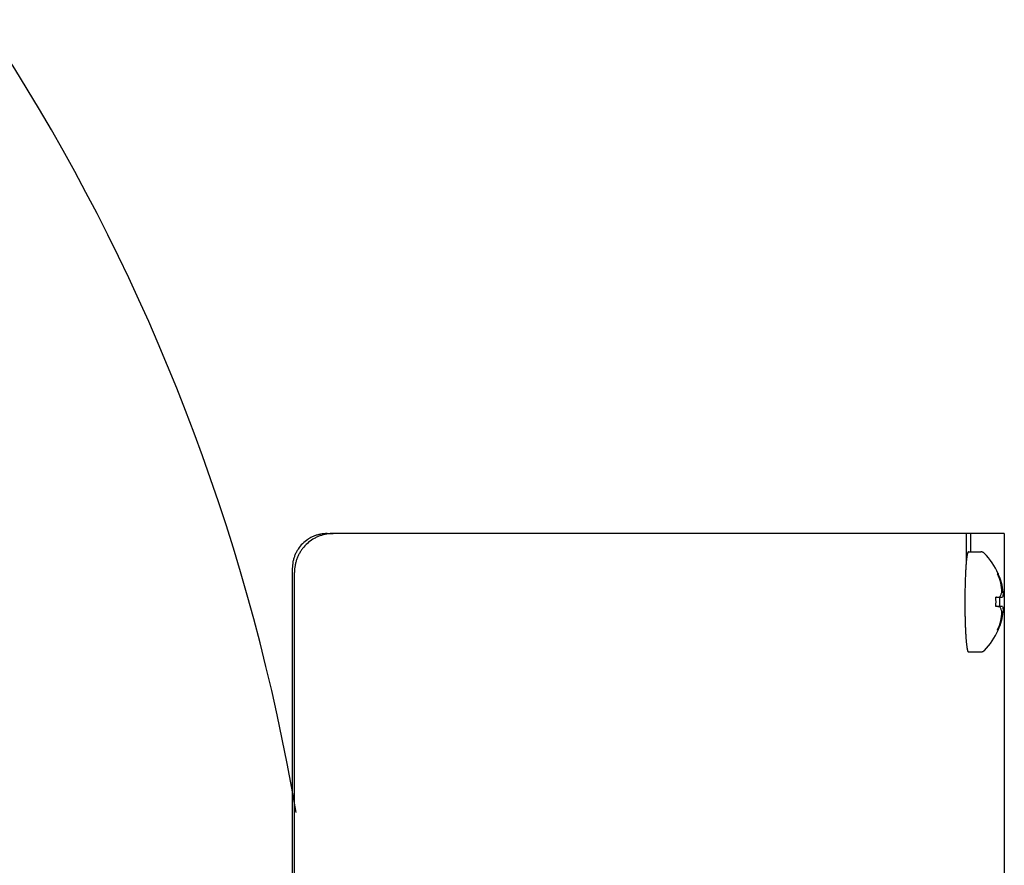
# Model space of a CAD drawing. Units: inches. Extents: x -26.8 to 13.8, y 5.7 to 32.9.
# Drawn here: x -14.5 to -11.4, y 13.3 to 16 of the extents above; entities that cross this region are included whole.
import ezdxf

# ---------------------------------------------------------------- set-up
doc = ezdxf.new("R2010")
doc.units = ezdxf.units.IN
doc.header["$LTSCALE"] = 0.935
doc.header["$MEASUREMENT"] = 0
doc.layers.get('0').update_dxf_attribs({"linetype": 'CONTINUOUS'})

msp = doc.modelspace()

# ---------------------------------------------------------------- linework, layer by layer
at = {"color": 7, "linetype": 'CONTINUOUS'}
for p, q in [((-13.5325, 14.3431), (-13.5131, 14.3431)), ((-11.4618, 14.3431), (-11.4755, 14.3431)), ((-11.4686, 14.2841), (-11.4285, 14.2841)), ((-13.6447, 14.2306), (-13.6447, 10.4556)), ((-11.3747, 14.2138), (-11.3733, 14.2141)), ((-11.3741, 14.2129), (-11.3743, 14.2128)), ((-11.3733, 14.2141), (-11.3727, 14.2139)), ((-11.3727, 14.2139), (-11.3727, 14.2138)), ((-11.3722, 14.2128), (-11.3722, 14.2078)), ((-11.364, 14.1841), (-11.3619, 14.1841)), ((-11.3795, 14.1379), (-11.3801, 14.1378)), ((-11.3776, 14.137), (-11.3801, 14.1368)), ((-11.38, 14.1378), (-11.38, 14.1381)), ((-11.38, 14.1381), (-11.3795, 14.1381)), ((-11.3795, 14.137), (-11.38, 14.137)), ((-11.3795, 14.1381), (-11.3587, 14.1381)), ((-11.3775, 14.1381), (-11.3795, 14.1379)), ((-11.3775, 14.1372), (-11.3795, 14.137)), ((-11.3674, 14.1381), (-11.369, 14.1379)), ((-11.3607, 14.1549), (-11.3563, 14.1549)), ((-11.4799, 14.1181), (-11.4799, 14.1166)), ((-11.3776, 14.1092), (-11.3801, 14.1094)), ((-11.3795, 14.1083), (-11.3801, 14.1084)), ((-11.3795, 14.1092), (-11.38, 14.1092)), ((-11.38, 14.1081), (-11.38, 14.1084)), ((-11.3795, 14.1081), (-11.38, 14.1081)), ((-11.3775, 14.109), (-11.3795, 14.1092)), ((-11.3775, 14.1081), (-11.3795, 14.1083)), ((-11.3587, 14.1081), (-11.3795, 14.1081)), ((-11.3674, 14.1081), (-11.369, 14.1083)), ((-11.3607, 14.0913), (-11.3563, 14.0913)), ((-11.364, 14.0621), (-11.3619, 14.0621)), ((-11.3733, 14.0321), (-11.3747, 14.0324)), ((-11.3741, 14.0333), (-11.3743, 14.0334)), ((-11.373, 14.0321), (-11.3733, 14.0321)), ((-11.3727, 14.0323), (-11.373, 14.0321)), ((-11.3727, 14.0324), (-11.3727, 14.0323)), ((-11.3722, 14.0384), (-11.3722, 14.0333)), ((-11.4686, 13.9621), (-11.4285, 13.9621))]:
    msp.add_line(p, q, dxfattribs=at)
at = {"color": 3, "linetype": 'CONTINUOUS'}
for p, q in [((-11.4755, 14.3431), (-13.5131, 14.3431)), ((-11.4755, 14.3431), (-11.4755, 14.2504)), ((-11.4618, 14.3431), (-11.4618, 14.2841)), ((-11.3529, 14.3431), (-11.4618, 14.3431)), ((-11.3529, 14.3431), (-11.3529, 10.3431)), ((-13.6378, 10.4681), (-13.6378, 14.2181))]:
    msp.add_line(p, q, dxfattribs=at)
at = {"color": 7, "linetype": 'CONTINUOUS'}
for centre, radius, start, end in [((-20.1526, 12.3431), 6.6125, 9.59272, 350.40728), ((-11.4293, 14.2673), 0.0171, 44.3968, 47.12), ((-11.5766, 14.1231), 0.2233, 23.9877, 44.3708), ((-11.5813, 14.1233), 0.2255, 23.4073, 23.6791), ((-11.5786, 14.1231), 0.2231, 15.8565, 23.7106), ((-11.1349, 13.8244), 0.4562, 121.4043, 121.6225), ((-11.5766, 14.1231), 0.2233, 23.7033, 23.9785), ((-11.5765, 14.1231), 0.2231, 15.8565, 23.7106), ((-11.5242, 14.1515), 0.1635, 1.2058, 11.5011), ((-11.5249, 14.1377), 0.1695, 5.836, 15.8892), ((-11.6514, 14.1231), 0.2718, 356.8976, 3.1024), ((-11.1832, 12.2429), 1.9041, 95.5993, 95.8573), ((-11.1891, 12.3071), 1.8398, 95.6121, 95.8785), ((-11.6164, 14.1231), 0.2495, 356.5632, 3.4368), ((-11.1832, 16.0033), 1.9041, 264.1427, 264.4007), ((-11.1891, 15.9391), 1.8398, 264.1215, 264.3879), ((-11.5242, 14.0947), 0.1635, 348.4989, 358.7942), ((-11.5249, 14.1085), 0.1695, 344.1108, 354.164), ((-11.5786, 14.1231), 0.2231, 336.2894, 344.1435), ((-11.5765, 14.1231), 0.2231, 336.2894, 344.1435), ((-11.5766, 14.1231), 0.2233, 315.6292, 336.0123), ((-11.5813, 14.1229), 0.2255, 336.3209, 336.5927), ((-11.1349, 14.4218), 0.4562, 238.3775, 238.5957), ((-11.5766, 14.1231), 0.2233, 336.0215, 336.2967), ((-11.429, 13.9787), 0.0167, 312.8387, 315.7257)]:
    msp.add_arc(centre, radius, start, end, dxfattribs=at)
at = {"color": 3, "linetype": 'CONTINUOUS'}
msp.add_arc((-13.5131, 14.2186), 0.1245, 90.0073, 98.8894, dxfattribs=at)
at = {"color": 7, "linetype": 'CONTINUOUS'}
for points, knots in [([(-13.5325, 14.3431), (-13.5398, 14.3431), (-13.5509, 14.342), (-13.5651, 14.3384), (-13.5755, 14.3347), (-13.5855, 14.33), (-13.5981, 14.3224), (-13.6124, 14.3107), (-13.6241, 14.2963), (-13.6316, 14.2837), (-13.6363, 14.2737), (-13.6401, 14.2633), (-13.6436, 14.249), (-13.6447, 14.2379), (-13.6447, 14.2306)], [0, 0, 0, 0, 0.124736, 0.187257, 0.249743, 0.312219, 0.37471, 0.49961, 0.62457, 0.687133, 0.749706, 0.81231, 0.874965, 1, 1, 1, 1]), ([(-11.4686, 14.2841), (-11.4687, 14.2841), (-11.4688, 14.2841), (-11.4689, 14.2841), (-11.4691, 14.284), (-11.4694, 14.2838), (-11.4696, 14.2835), (-11.4698, 14.2832), (-11.47, 14.2829), (-11.4703, 14.2824), (-11.4705, 14.2819), (-11.4707, 14.2813), (-11.471, 14.2807), (-11.4712, 14.28), (-11.4715, 14.2789), (-11.4719, 14.2774), (-11.4723, 14.2754), (-11.4727, 14.2731), (-11.4732, 14.2706), (-11.4736, 14.2678), (-11.474, 14.2648), (-11.4744, 14.2615), (-11.4748, 14.258), (-11.4752, 14.2543), (-11.4754, 14.2517), (-11.4755, 14.2504)], [0, 0, 0, 0, 0.003314, 0.0067, 0.013928, 0.022136, 0.031626, 0.042591, 0.055154, 0.069396, 0.085369, 0.103108, 0.122635, 0.143964, 0.167104, 0.218826, 0.277793, 0.343961, 0.417252, 0.497571, 0.584802, 0.678814, 0.77946, 0.886579, 1, 1, 1, 1]), ([(-11.4176, 14.2798), (-11.418, 14.2801), (-11.4186, 14.2807), (-11.4198, 14.2815), (-11.421, 14.2822), (-11.4224, 14.2829), (-11.4236, 14.2833), (-11.4246, 14.2836), (-11.4256, 14.2838), (-11.4269, 14.284), (-11.428, 14.2841), (-11.4285, 14.2841)], [0, 0, 0, 0, 0.109595, 0.225451, 0.346693, 0.472414, 0.601494, 0.666936, 0.732806, 0.865667, 1, 1, 1, 1]), ([(-11.4755, 14.2504), (-11.4757, 14.2484), (-11.4761, 14.2442), (-11.4765, 14.2378), (-11.477, 14.231), (-11.4774, 14.2238), (-11.4778, 14.2162), (-11.4783, 14.2055), (-11.4788, 14.1914), (-11.4793, 14.1739), (-11.4797, 14.1557), (-11.4799, 14.137), (-11.4799, 14.1244), (-11.4799, 14.1181)], [0, 0, 0, 0, 0.045674, 0.094504, 0.146324, 0.200958, 0.258218, 0.317908, 0.443749, 0.576748, 0.71507, 0.856807, 1, 1, 1, 1]), ([(-11.3672, 14.1381), (-11.3664, 14.1395), (-11.3651, 14.1422), (-11.3633, 14.1464), (-11.3618, 14.1507), (-11.3611, 14.1535), (-11.3607, 14.1549)], [0, 0, 0, 0, 0.258299, 0.510545, 0.757498, 1, 1, 1, 1]), ([(-11.3563, 14.1549), (-11.3563, 14.1535), (-11.3563, 14.1507), (-11.3568, 14.1465), (-11.3575, 14.1422), (-11.3583, 14.1395), (-11.3587, 14.1381)], [0, 0, 0, 0, 0.248386, 0.497105, 0.747278, 1, 1, 1, 1]), ([(-11.4799, 14.1166), (-11.4799, 14.1115), (-11.4798, 14.1013), (-11.4796, 14.0863), (-11.4793, 14.0715), (-11.4789, 14.0572), (-11.4784, 14.0435), (-11.4779, 14.0306), (-11.4772, 14.0185), (-11.4766, 14.009), (-11.476, 14.0019), (-11.4756, 13.997), (-11.4752, 13.9923), (-11.4748, 13.988), (-11.4743, 13.984), (-11.4738, 13.9803), (-11.4734, 13.9769), (-11.4729, 13.9738), (-11.4724, 13.9715), (-11.4721, 13.9698), (-11.4718, 13.9687), (-11.4716, 13.9677), (-11.4713, 13.9667), (-11.4711, 13.9658), (-11.4708, 13.9651), (-11.4705, 13.9644), (-11.4703, 13.9638), (-11.47, 13.9633), (-11.4697, 13.9628), (-11.4695, 13.9626), (-11.4693, 13.9624), (-11.4692, 13.9622), (-11.469, 13.9622), (-11.4688, 13.9621), (-11.4687, 13.9621), (-11.4686, 13.9621)], [0, 0, 0, 0, 0.098364, 0.195454, 0.290389, 0.382303, 0.470364, 0.553771, 0.631769, 0.703655, 0.737102, 0.768783, 0.798628, 0.826572, 0.852554, 0.876517, 0.898413, 0.918197, 0.935833, 0.943836, 0.951293, 0.958201, 0.96456, 0.97037, 0.975633, 0.980353, 0.984538, 0.988199, 0.991357, 0.994042, 0.995224, 0.996311, 0.998247, 0.999136, 1, 1, 1, 1]), ([(-11.3607, 14.0913), (-11.3611, 14.0927), (-11.3618, 14.0955), (-11.3633, 14.0998), (-11.3651, 14.104), (-11.3664, 14.1067), (-11.3672, 14.1081)], [0, 0, 0, 0, 0.242503, 0.489457, 0.741703, 1, 1, 1, 1]), ([(-11.3587, 14.1081), (-11.3583, 14.1067), (-11.3575, 14.1039), (-11.3568, 14.0997), (-11.3563, 14.0955), (-11.3563, 14.0927), (-11.3563, 14.0913)], [0, 0, 0, 0, 0.252723, 0.502897, 0.751616, 1, 1, 1, 1]), ([(-11.4285, 13.9621), (-11.428, 13.9621), (-11.4269, 13.9621), (-11.4256, 13.9624), (-11.4246, 13.9626), (-11.4236, 13.9629), (-11.4224, 13.9633), (-11.421, 13.964), (-11.4198, 13.9647), (-11.4186, 13.9655), (-11.418, 13.9661), (-11.4176, 13.9664)], [0, 0, 0, 0, 0.134588, 0.267185, 0.332915, 0.398282, 0.527371, 0.653214, 0.774522, 0.890446, 1, 1, 1, 1])]:
    msp.add_open_spline(points, degree=3, knots=knots, dxfattribs=at)
at = {"color": 3, "linetype": 'CONTINUOUS'}
msp.add_open_spline([(-13.5323, 14.3416), (-13.536, 14.341), (-13.5432, 14.3396), (-13.5538, 14.3364), (-13.5641, 14.3324), (-13.5772, 14.3258), (-13.5925, 14.3153), (-13.6057, 14.3024), (-13.6148, 14.2908), (-13.6208, 14.2815), (-13.626, 14.2717), (-13.6302, 14.2615), (-13.6336, 14.2509), (-13.6368, 14.2365), (-13.6378, 14.2255), (-13.6378, 14.2181)], degree=3, knots=[0, 0, 0, 0, 0.062482, 0.124939, 0.187386, 0.249846, 0.374696, 0.499595, 0.562128, 0.624673, 0.687225, 0.749779, 0.812355, 0.87497, 1, 1, 1, 1], dxfattribs=at)

doc.saveas('drawing.dxf')
